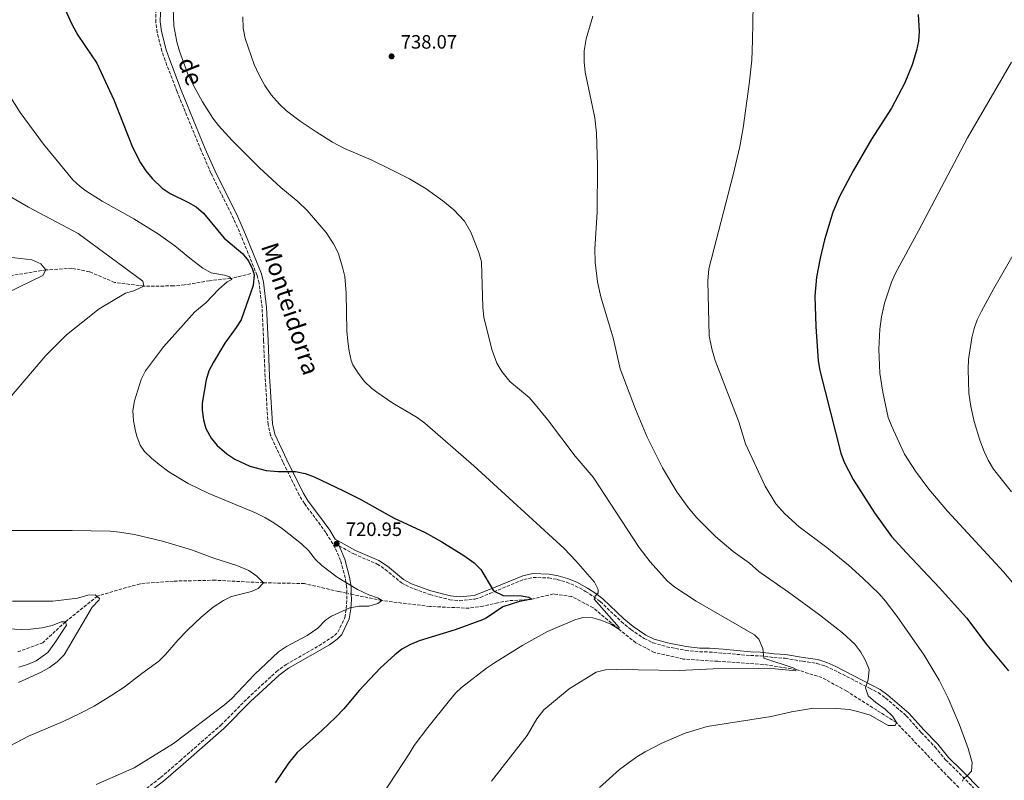
# Model space of a CAD drawing. Units: metres. Extents: x 645069 to 648532, y 4725327 to 4727712.
# Drawn here: x 647356 to 647867, y 4726926 to 4727320 of the extents above; entities that cross this region are included whole.
import ezdxf
from ezdxf.enums import TextEntityAlignment as Align

# ---------------------------------------------------------------- set-up
doc = ezdxf.new("R2010")
doc.units = ezdxf.units.M
doc.header["$MEASUREMENT"] = 0
doc.linetypes.add('DGN Style 3', pattern=[2.435890702152634, 1.739921930109024, -0.6959687720436097])
doc.linetypes.add('DGN Style 5', pattern=[1.217945351076317, 0.5219765790327072, -0.6959687720436097])
for name, color, linetype, lineweight in [('Barranco lineal', 142, 'DGN Style 3', 13), ('Barranco lineal no visto', 142, 'DGN Style 5', 0), ('Camino', 7, 'DGN Style 3', 0), ('Cota de punto acotado terreno', 7, 'Continuous', 0), ('Curva de nivel directora', 30, 'Continuous', 30), ('Curva de nivel intermedia', 30, 'Continuous', 0), ('Margen derecho', 7, 'Continuous', 0), ('Punto acotado terreno (símbolo)', 7, 'Continuous', 0)]:
    doc.layers.add(name, color=color, linetype=linetype, lineweight=lineweight)
doc.styles.add('Style-Arial', font='arial.ttf')

# ---------------------------------------------------------------- blocks, each defined once
blk = doc.blocks.new('5PATER')
at = {"layer": 'Punto acotado terreno (símbolo)', "linetype": 'Continuous', "lineweight": 0}
h = blk.add_hatch(color=51, dxfattribs=at)
edge = h.paths.add_edge_path()
edge.add_ellipse((0, 0), major_axis=(-0.1095731443231308, -0.1110710700762829), ratio=0.9994222409660317, start_angle=0, end_angle=360)

msp = doc.modelspace()

# ---------------------------------------------------------------- linework, layer by layer
at = {"layer": 'Barranco lineal', "color": 142, "linetype": 'DGN Style 3', "lineweight": 13}
for points in [[(647476.0899999999, 4727188.199999999, 724.6100000000006), (647465.8600000005, 4727185.710000001, 720), (647454.7300000006, 4727184.560000001, 718.779999999999), (647441.7800000003, 4727182.390000001, 717.0899999999965), (647436.04, 4727181.810000001, 717.0899999999965), (647420.7400000002, 4727181.789999999, 715), (647405.5199999996, 4727183.630000001, 713.929999999993), (647392.5800000001, 4727189.189999999, 712.2400000000052), (647383.3600000005, 4727191, 711.1699999999983), (647370.0099999999, 4727190.140000001, 710), (647349.6299999999, 4727186.83, 705)], [(647525.8700000001, 4727022.630000001, 718.6399999999995), (647521.6399999997, 4727023.51, 718.320000000007), (647503.9400000004, 4727027.640000001, 716.3300000000019), (647482.6799999997, 4727028.060000001, 715), (647457.6699999999, 4727029.380000001, 712.8600000000006), (647436, 4727028.92, 712.6999999999972), (647418.75, 4727027.550000001, 710.8699999999953), (647396.6600000003, 4727021.16, 710), (647380.1200000001, 4727007.859999999, 705), (647368.4100000003, 4726997.02, 701.6300000000047), (647355.4199999999, 4726992.27, 700)], [(647851.6900000004, 4726913.449999999, 745), (647838.1299999999, 4726926.83, 743.0099999999949), (647810.6500000004, 4726955.640000001, 740), (647800.5099999999, 4726961.970000001, 738.4700000000012), (647784.9199999999, 4726971.890000001, 736.6300000000047), (647772.0700000003, 4726978.92, 735.7100000000065), (647758.7199999997, 4726983.100000001, 735), (647741.6500000004, 4726985.77, 733.1600000000036), (647718.2300000006, 4726987.359999999, 731.7899999999936), (647700.2100000001, 4726988.550000001, 731.4799999999959), (647685.0899999999, 4726991.99, 730.5599999999977), (647675.7000000002, 4726996.99, 730.1000000000058), (647666.7699999996, 4727004.039999999, 730), (647653.4900000002, 4727015.100000001, 728.929999999993), (647642.5, 4727020.930000001, 727.6999999999972), (647632.9199999999, 4727022.25, 726.7899999999936), (647621.7699999996, 4727019.539999999, 725), (647609.6600000003, 4727018.74, 724.2299999999959), (647604.1600000003, 4727017.67, 724.0800000000019), (647596.5899999999, 4727015.960000001, 723.1600000000036), (647589.2599999999, 4727014.869999999, 722.5500000000029), (647568.9199999999, 4727015.77, 721.1699999999983), (647544.0099999999, 4727018.84, 720), (647528.2100000001, 4727022.140000001, 718.8099999999977)]]:
    msp.add_polyline3d(points, dxfattribs=at)
at = {"layer": 'Barranco lineal no visto', "color": 142, "linetype": 'DGN Style 5', "lineweight": 0, "extrusion": (-0.06942248717139052, 0.01453718748519988, 0.9974814226114481), "elevation": 24481.58786541966, "flags": 128}
msp.add_lwpolyline([(-4759387.748517981, -334156.4343183176), (-4759387.748517982, -334158.8311078368)], dxfattribs=at)
at = {"layer": 'Camino', "color": 7, "linetype": 'DGN Style 3', "lineweight": 0}
for points in [[(647525.8700000007, 4727022.630000001, 720.7100000000065), (647525.8099999981, 4727025.9, 720.6600000000037), (647525.0500000004, 4727030.560000001, 720.6600000000037), (647522.699999999, 4727039.560000002, 720.529999999999), (647519.8999999983, 4727046.070000002, 720.6399999999995), (647515.0700000003, 4727054.040000002, 721.1199999999955), (647509.3799999995, 4727061.810000001, 721.729999999996), (647503.9400000013, 4727069.040000002, 723.2599999999949), (647501.2100000001, 4727073.49, 723.8600000000006), (647492.7099999995, 4727090.689999999, 725.600000000006), (647486.4299999987, 4727104.350000001, 726.3899999999995), (647485.0499999997, 4727110.000000002, 726.6300000000048), (647483.8799999984, 4727129.78, 728.1600000000036), (647483.5399999986, 4727134.790000002, 728.229999999996), (647482.7699999998, 4727153.460000004, 727.5500000000029), (647481.9800000007, 4727170.440000001, 726.3399999999965), (647480.4200000005, 4727183.290000001, 725.1900000000023), (647479.3900000001, 4727187.310000002, 725.1000000000058), (647471.1900000015, 4727207.580000001, 725.75), (647467.2399999974, 4727216.66, 726.2500000000001), (647455.4899999971, 4727240.310000001, 727.6399999999995), (647450.4299999989, 4727251.970000002, 728.1900000000024), (647437.9499999998, 4727282.439999999, 728.320000000007), (647431.7499999994, 4727298.580000003, 728.320000000007), (647430.0899999987, 4727303.440000001, 728.4100000000036), (647427.6299999978, 4727313.180000001, 728.7700000000042), (647426.8900000001, 4727318.49, 728.8399999999967), (647427.0100000009, 4727323.880000002, 728.8999999999943)], [(647521.9699999981, 4727047.140000002, 720.6399999999995), (647529.5100000018, 4727042.970000001, 720.5599999999978), (647541.5899999985, 4727037.77, 720.7899999999937), (647545.739999997, 4727035, 720.9299999999931), (647554.1799999992, 4727028.050000001, 721.25), (647558.5799999981, 4727025.690000001, 721.25), (647568.8900000012, 4727021.939999999, 721.6699999999983), (647579.3000000005, 4727019.26, 722.9400000000024), (647584.2699999993, 4727018.779999999, 723.4299999999931), (647592.2399999977, 4727019.57, 723.9700000000014), (647595.1999999993, 4727020.480000001, 724.1600000000037), (647599.7899999982, 4727022.420000001, 724.6199999999955), (647617.6000000003, 4727029.780000002, 727.0700000000071), (647622.4799999997, 4727030.78, 727.6000000000058), (647630.4999999995, 4727030.600000001, 728.0800000000019), (647634.8700000015, 4727029.800000001, 728.2899999999936), (647639.6700000004, 4727028.400000001, 728.6300000000048), (647644.2800000017, 4727026.510000001, 728.979999999996), (647649.6099999981, 4727023.609999999, 729.4900000000054), (647653.77, 4727020.910000003, 729.9600000000065), (647657.2199999989, 4727018.27, 730.279999999999), (647668.1099999987, 4727007.970000003, 730.25), (647673.129999999, 4727003.790000003, 730.4400000000023), (647679.9299999983, 4726999.15, 730.7400000000052), (647684.4799999992, 4726997, 731.0099999999949), (647691.5100000009, 4726994.930000001, 731.3600000000007), (647701.3599999992, 4726993.040000001, 731.6300000000047), (647708.6999999996, 4726992.260000001, 731.820000000007), (647713.6999999997, 4726992.180000001, 731.8699999999955), (647720.7100000014, 4726991.590000001, 732.5800000000017), (647734.9899999975, 4726990.359999999, 734.4199999999984), (647740.1000000016, 4726990.2, 734.7200000000014), (647747.1799999982, 4726989.34, 735.6399999999995), (647753.0299999999, 4726988.939999999, 735.9499999999972), (647762.0399999977, 4726987.380000002, 736.8699999999955), (647769.53, 4726986.300000002, 737.1699999999984), (647774.0000000005, 4726984.910000003, 737.5700000000071), (647778.3900000004, 4726982.86, 738.0099999999949), (647796.7099999998, 4726973.440000001, 740.2299999999959), (647801.2600000006, 4726971.120000001, 740.2299999999959), (647805.0599999982, 4726968.36, 740.6100000000006), (647815.8000000005, 4726959.140000001, 741.7700000000042), (647823.4699999995, 4726950.51, 742.9900000000052), (647830.6599999999, 4726943.060000001, 743.6000000000058), (647836.1799999987, 4726936.260000001, 744.2100000000065), (647843.1999999994, 4726929.45, 744.5200000000042), (647853.1900000006, 4726919.170000001, 746.050000000003)], [(647347.4499999996, 4726874.240000002, 719.3600000000006), (647360.969999998, 4726882.810000001, 720.3899999999995), (647368.8400000003, 4726886.45, 721.1999999999972), (647390.8500000001, 4726898.609999999, 722.4600000000065), (647406.4299999994, 4726909.83, 722.6000000000058), (647429.4200000004, 4726927.11, 721.0299999999991), (647439.480000001, 4726935.87, 720.4799999999959), (647460.5699999998, 4726954.27, 720.3600000000006), (647474.4100000003, 4726968.180000001, 720.5099999999949), (647489.3900000004, 4726982.000000002, 720.6600000000037), (647494.4400000018, 4726985.790000003, 720.6600000000037), (647511.4200000003, 4726995.420000002, 720.6600000000037), (647519.449999999, 4727000.660000001, 720.7899999999937), (647521.3199999998, 4727002.529999999, 720.8099999999977), (647524.8599999981, 4727010.050000001, 720.8099999999977), (647525.6200000005, 4727014.730000001, 720.8099999999977), (647525.9299999988, 4727019.52, 720.7599999999949), (647525.8700000007, 4727022.630000001, 720.7100000000065)]]:
    msp.add_polyline3d(points, dxfattribs=at)
at = {"layer": 'Curva de nivel directora', "color": 30, "linetype": 'Continuous', "lineweight": 30, "flags": 128}
for points, elevation in [([(647380.0000000005, 4727325.130000001), (647383.4200000004, 4727317.470000001), (647386.5099999993, 4727311.720000003), (647396.3399999997, 4727297.220000001), (647405.0900000005, 4727278.230000001), (647414.8400000003, 4727253.699999999), (647418.9199999995, 4727245.540000001), (647421.7400000005, 4727241.41), (647424.959999999, 4727237.550000002), (647430.129999999, 4727232.430000002), (647434.329999999, 4727229.670000001), (647443.4799999996, 4727225.230000001), (647447.8200000004, 4727222.750000001), (647451.589999999, 4727219.57), (647462.3600000002, 4727206.640000002), (647471.9200000003, 4727198.580000003), (647474.79, 4727194.949999999), (647476.9299999991, 4727191.070000002), (647477.8500000001, 4727187.530000002), (647477.3200000003, 4727182.130000001), (647471.14, 4727164.27), (647468.6199999988, 4727160.240000002), (647462.7200000001, 4727152.140000002), (647456.73, 4727142.36), (647454.4700000001, 4727137.87), (647453.0099999983, 4727133.12), (647450.99, 4727121.080000001), (647450.849999999, 4727117.51), (647451.6200000002, 4727112.520000001), (647452.900000001, 4727108.020000001), (647455.5199999984, 4727103.01), (647458.6599999988, 4727099.090000002), (647463.6799999991, 4727094.84), (647467.8599999989, 4727092.100000001), (647475.6500000006, 4727088.45), (647484.0700000006, 4727086.25), (647490.2699999987, 4727085.62), (647499.3700000005, 4727085.710000002), (647504.2799999989, 4727084.750000001), (647509.0199999998, 4727082.970000002), (647524.1999999988, 4727075.74), (647533.0900000003, 4727071.220000001), (647550.1400000004, 4727061.690000001), (647566.4100000003, 4727054.080000003), (647575.1599999988, 4727049.24), (647586.5999999985, 4727042.220000002), (647591.8199999997, 4727038.449999999), (647595.3899999993, 4727034.960000002), (647601.8099999987, 4727024.160000003), (647602.5499999986, 4727023.560000001), (647606.9199999983, 4727021.510000001), (647616.3499999986, 4727021.289999999), (647620.1599999996, 4727020.619999999), (647621.7699999989, 4727019.539999999), (647615.4199999988, 4727018.340000001), (647606.7699999987, 4727015.510000002), (647598.1599999988, 4727009.74), (647596.1400000004, 4727008.859999999), (647582.0900000001, 4727003.609999999), (647563.4500000008, 4726997.99), (647558.8099999983, 4726996.130000004), (647554.4400000008, 4726993.62), (647550.7399999994, 4726990.779999999), (647543.4300000003, 4726983.990000002), (647532.2399999987, 4726972.2), (647524.3099999983, 4726962.770000001), (647520.1699999988, 4726958.460000001), (647512.9400000002, 4726951.550000002), (647500.1699999983, 4726940.100000001), (647495.7200000003, 4726934.640000001), (647488.7699999989, 4726924.49)], 725.0000000000001), ([(647822.0099999999, 4727322.439999999), (647822.4399999991, 4727313.650000001), (647822.05, 4727308.690000001), (647821.1399999983, 4727303.74), (647818.8899999995, 4727296.380000002), (647815.0999999987, 4727287.050000003), (647808.1200000005, 4727273.890000002), (647797.8399999986, 4727257.800000001), (647788.2000000004, 4727241.439999999), (647781.1500000008, 4727228.140000002), (647777.730000001, 4727220.08), (647773.4699999985, 4727205.710000002), (647771.2199999997, 4727196.279999999), (647769.3499999989, 4727186.430000002), (647768.4900000007, 4727176.5), (647768.8899999985, 4727160.789999999), (647770.2199999985, 4727143.000000002), (647771.0499999999, 4727138.08), (647781.8399999992, 4727095.150000001), (647783.6399999985, 4727090.5), (647788.2799999987, 4727081.619999999), (647799.3200000006, 4727064.2), (647808.1399999983, 4727052.100000001), (647815.8699999999, 4727043.51), (647833.0800000007, 4727025.390000001), (647847.0399999993, 4727009.930000001), (647857.5499999992, 4726995.890000001), (647868.7699999998, 4726982.400000001)], 750.0000000000001)]:
    msp.add_lwpolyline(points, dxfattribs=dict(at, elevation=elevation))
at = {"layer": 'Curva de nivel intermedia', "color": 30, "linetype": 'Continuous', "lineweight": 0, "flags": 128}
for points, elevation in [([(647435.9300000014, 4727325.689999999), (647436.3200000004, 4727316.640000001), (647437.8499999993, 4727308.3), (647439.1800000014, 4727303.480000001), (647443.3400000011, 4727292.150000001), (647446.3000000005, 4727285.990000002), (647451.1100000006, 4727277.230000001), (647456.5399999998, 4727268.82), (647459.4800000014, 4727264.949999998), (647466.5500000013, 4727257.249999999), (647480.7000000001, 4727243.109999998), (647491.6400000011, 4727232.869999999), (647500.4600000011, 4727225.529999999), (647505.2700000012, 4727220.890000001), (647515.1600000019, 4727209.599999999), (647519.030000001, 4727203.720000001), (647521.4200000004, 4727199.029999998), (647523.7400000006, 4727191.599999999), (647524.8300000014, 4727186.720000001), (647525.6300000015, 4727178.019999998), (647525.8799999997, 4727158.569999999), (647526.3400000001, 4727153.13), (647527.0399999997, 4727148.029999998), (647528.2000000019, 4727143.17), (647529.0900000016, 4727140.999999999), (647531.7300000014, 4727136.73), (647535.14, 4727132.36), (647538.7200000007, 4727128.88), (647541.4900000001, 4727126.720000001), (647549.7400000002, 4727121.09), (647562.2599999994, 4727113.630000002), (647566.3099999997, 4727110.699999999), (647591.7400000015, 4727088.67), (647638.5000000015, 4727045.81), (647644.6100000002, 4727039.390000001), (647654.2000000014, 4727028.42), (647656.2199999997, 4727024.529999998), (647656.1300000005, 4727022.81), (647654.5600000012, 4727021.079999999), (647654.0899999996, 4727019.600000001), (647667, 4727004.900000001), (647666.7699999998, 4727004.039999999), (647662.6799999995, 4727006.550000001), (647658.0999999995, 4727008.509999999), (647653.3200000008, 4727009.949999998), (647648.1799999998, 4727010.119999998), (647644.0200000001, 4727008.83), (647629.8200000002, 4727002.739999999), (647617.1100000008, 4726995.679999999), (647602.4000000011, 4726986.65), (647598.2500000005, 4726983.859999999), (647585.2999999997, 4726973.859999998), (647582.2799999999, 4726970.869999998), (647579.0400000013, 4726967.02), (647567.7900000014, 4726953.009999999)], 730), ([(647844.9299999994, 4726925.25), (647845.5199999994, 4726926.730000001), (647847.2200000006, 4726927.859999998), (647849.5100000014, 4726930.470000001), (647849.9299999995, 4726934.88), (647847.8500000008, 4726942.220000001), (647843.3700000015, 4726954.429999999), (647837.550000001, 4726968.230000001), (647832.760000001, 4726977.67), (647825.0200000006, 4726990.5), (647811.0199999994, 4727010.580000001), (647804.9700000011, 4727018.550000002), (647801.6800000009, 4727022.32), (647793.3100000002, 4727030.500000001), (647785.8300000012, 4727037.119999999), (647774.5700000003, 4727046.390000001), (647760.3099999998, 4727057.059999999), (647752.8900000014, 4727063.76), (647748.1700000007, 4727068.87), (647742.7500000002, 4727078.159999999), (647732.4600000017, 4727100.07), (647729.0000000016, 4727111.460000001), (647716.7500000007, 4727143.189999999), (647715.0200000006, 4727149.2), (647713.5700000002, 4727156.029999998), (647713, 4727184.319999999), (647713.5099999997, 4727190.689999999), (647726.1299999994, 4727239.45), (647729.5000000001, 4727254.07), (647731.350000001, 4727263.730000001), (647734.430000001, 4727286.310000001), (647735.7000000007, 4727298.83), (647736.1800000012, 4727308.959999999), (647736.4900000017, 4727327.599999999)], 745), ([(647600.8900000001, 4726925.26), (647619.3799999994, 4726948.949999998), (647624.3799999995, 4726957.609999999), (647628.0499999998, 4726962.210000001), (647641.0899999999, 4726973.159999999), (647655.0799999998, 4726981.82), (647660.0100000006, 4726982.890000002), (647671.7499999999, 4726983.329999999), (647676.9000000019, 4726982.92), (647698.0800000002, 4726982.520000001), (647715.7200000002, 4726983.400000001), (647739.240000001, 4726983.649999999), (647747.8100000008, 4726983.42), (647758.6100000012, 4726982.359999999), (647758.7200000007, 4726983.099999999), (647757.1100000013, 4726984.050000002), (647741.9700000002, 4726989.069999999), (647741.4000000004, 4726994.08), (647739.400000002, 4726998.759999999), (647737.130000001, 4727001.119999999), (647706.9900000019, 4727018.539999999), (647695.8300000017, 4727025.710000001), (647692.0000000005, 4727028.92), (647683.0900000011, 4727038.9), (647677.3800000001, 4727046.240000002), (647653.4900000006, 4727082.84), (647644.2999999997, 4727093.73), (647629.7999999999, 4727112.61), (647623.4699999999, 4727120.349999998), (647620.3099999994, 4727123.980000001), (647610.3800000006, 4727132.4), (647606.1400000005, 4727137.470000001), (647603.6900000008, 4727141.83), (647601.0599999999, 4727148.909999999), (647596.8800000001, 4727165.74), (647596.3100000002, 4727170.710000001), (647595.690000001, 4727194.390000001), (647594.3400000011, 4727199.199999998), (647590.2000000014, 4727209.730000001), (647586.8200000018, 4727215.380000002), (647581.3099999998, 4727221.350000001), (647575.6000000013, 4727225.92), (647566.930000001, 4727232.149999999), (647558.3400000011, 4727237.279999999), (647549.4600000008, 4727241.899999999), (647538.4300000002, 4727247.219999999), (647524.6300000001, 4727253.119999998), (647518.4500000001, 4727256.369999998), (647509.9400000006, 4727261.59), (647501.7000000017, 4727267.28), (647494.6500000019, 4727272.609999998), (647490.9400000015, 4727275.949999998), (647486.7200000016, 4727280.84), (647483.3799999999, 4727285.74), (647480.2300000006, 4727291.3), (647477.9000000014, 4727296.619999999), (647473.2300000022, 4727310.05), (647472.1700000004, 4727315.42), (647472.0699999998, 4727321.3)], 735.0000000000001), ([(647656.9000000014, 4726921.96), (647667.2400000015, 4726931.380000002), (647676.1900000012, 4726937.859999999), (647680.4700000014, 4726940.460000001), (647689.1600000019, 4726945.019999999), (647701.2300000018, 4726950.13), (647712.6500000014, 4726953.600000001), (647745.8000000013, 4726958.789999999), (647756.2999999999, 4726961.160000001), (647767.7799999998, 4726963.060000001), (647779.6300000009, 4726963), (647786.4100000003, 4726962.369999998), (647791.2900000017, 4726961.259999999), (647797.11, 4726959.470000001), (647806.4300000007, 4726954.039999999), (647810.0600000005, 4726954.039999999), (647810.6500000006, 4726955.640000001), (647808.7599999997, 4726958.800000001), (647804.8200000012, 4726962.58), (647799.990000001, 4726965.989999998), (647796.0199999991, 4726969.489999999), (647794.64, 4726973.550000001), (647795.9800000011, 4726977.739999999), (647796.5100000009, 4726983.140000001), (647794.7500000017, 4726987.8), (647792.2199999993, 4726992.16), (647789.060000001, 4726996.199999999), (647782.74, 4727002.149999999), (647770.8300000009, 4727011.400000001), (647754.7900000013, 4727023.220000001), (647739.3700000007, 4727033.930000001), (647734.5300000015, 4727038.140000001), (647726.1100000016, 4727044.300000001), (647717.0200000012, 4727052.01), (647712.3699999996, 4727056.55), (647707.3400000005, 4727061.679999999), (647702.7200000006, 4727066.99), (647696.8500000008, 4727075.100000001), (647689.5400000019, 4727087.529999999), (647681.5700000012, 4727103.449999998), (647675.400000002, 4727117.95), (647667.540000001, 4727138.88), (647664.100000001, 4727154.229999999), (647657.4400000002, 4727176.239999999), (647655.8300000008, 4727184.04), (647654.6399999994, 4727194.119999998), (647654.4200000004, 4727201), (647655.6200000007, 4727220.02), (647655.850000001, 4727244.15), (647655.3000000011, 4727261.02), (647654.4800000008, 4727268.99), (647649.3300000009, 4727292.67), (647648.8800000016, 4727297.929999999), (647648.9199999997, 4727303.689999999), (647649.920000001, 4727309.829999999), (647653.4100000003, 4727321.640000001)], 740.0000000000001), ([(647870.3700000002, 4727297.83), (647847.5900000016, 4727258.640000001), (647822.2100000011, 4727210.429999998), (647810.2300000006, 4727188.49), (647808.1600000006, 4727183.829999999), (647804.4700000003, 4727172.84), (647802.9900000007, 4727165.84), (647802.11, 4727159.449999998), (647801.5300000011, 4727149.159999999), (647802.1600000014, 4727136.699999998), (647803.6000000008, 4727126.77), (647806.4599999997, 4727113.75), (647808.2900000003, 4727109.09), (647814.9500000011, 4727094.659999999), (647820.5800000015, 4727085.800000001), (647827.5599999998, 4727076.609999998), (647837.150000001, 4727065.079999999), (647866.2400000019, 4727033.699999999), (647886.7400000007, 4727009.289999999)], 755), ([(647415.2900000019, 4727111.990000002), (647414.9600000011, 4727117.38), (647415.8700000007, 4727122.289999999), (647419.3600000021, 4727133.369999998), (647421.5599999992, 4727137.859999998), (647430.9100000013, 4727150.279999999), (647447.1299999997, 4727168.4), (647452.7900000014, 4727173.09), (647459.5400000017, 4727180.170000001), (647463.8900000014, 4727183.92), (647466.320000001, 4727185.180000001), (647465.0700000015, 4727186.63), (647462.480000001, 4727187.449999998), (647455.600000001, 4727188.689999999), (647451.2200000001, 4727191.119999998), (647444.49, 4727196.199999999), (647436.7899999998, 4727202.58), (647428.2800000005, 4727208.640000001), (647415.6000000003, 4727216.640000001), (647399.1300000015, 4727225.84), (647390.6600000003, 4727231.140000001), (647387.6600000005, 4727233.429999998), (647383.9900000005, 4727236.850000001), (647368.770000001, 4727255.239999999), (647356.6400000006, 4727271.67), (647348.67, 4727284.300000001)], 720), ([(647344.0000000007, 4727115.539999999), (647369.9900000015, 4727145.809999999), (647380.5500000004, 4727156.470000001), (647397.5300000011, 4727170.029999999), (647411.2800000019, 4727178.060000001), (647415.5100000009, 4727179.38), (647420.7400000012, 4727181.789999999), (647420.2200000006, 4727184.23), (647386.6200000012, 4727208.92), (647361.0199999993, 4727222.699999999), (647347.8499999996, 4727230.259999999)], 715.0000000000001), ([(647870.3300000001, 4727075.169999998), (647861.0600000008, 4727086.949999998), (647858.230000001, 4727091.559999999), (647856.1000000008, 4727096.079999999), (647853.8700000001, 4727101.98), (647850.940000002, 4727111.539999999), (647849.25, 4727119.310000001), (647848.2500000009, 4727126.329999999), (647847.7800000014, 4727138.730000001), (647848.0800000011, 4727143.730000001), (647849.7599999995, 4727154.989999999), (647850.8900000006, 4727159.869999998), (647852.52, 4727164.300000001), (647854.7199999995, 4727168.829999999), (647861.0899999997, 4727180.479999999), (647879.6900000009, 4727212.619999998)], 760), ([(647343.7200000014, 4727175.32), (647368.3399999996, 4727187.17), (647370.0100000015, 4727190.140000001), (647367.2700000012, 4727193.28), (647362.6300000009, 4727195.279999998), (647350.9200000009, 4727196.779999998)], 710.0000000000001), ([(647396.0400000003, 4726923.519999998), (647415.75, 4726932.249999999), (647436.1100000005, 4726944.84), (647462.5500000003, 4726964.769999999), (647466.3099999998, 4726968.069999999), (647478.1000000003, 4726980.449999998), (647490.4100000019, 4726992.279999999), (647494.6100000017, 4726994.99), (647505.3000000003, 4727000.71), (647510.7899999999, 4727004.480000001), (647514.8899999993, 4727008.71), (647518.0400000009, 4727010.719999999), (647527.4100000008, 4727015.149999999), (647532.2200000008, 4727015.920000001), (647537.25, 4727015.970000001), (647541.9500000007, 4727017.34), (647544.0100000014, 4727018.84), (647542.2700000004, 4727020.039999999), (647537.3500000006, 4727021.800000002), (647531.4200000007, 4727024.52), (647520.9100000008, 4727030.970000001), (647512.9800000006, 4727037.069999999), (647509.7400000016, 4727040.099999999), (647505.9999999999, 4727044.819999999), (647502.35, 4727048.25), (647492.5900000011, 4727056), (647488.0100000012, 4727059.12), (647483.78, 4727061.779999999), (647478.6500000004, 4727064.210000002), (647454.4500000001, 4727074.359999999), (647443.7400000012, 4727079.55), (647433.6300000015, 4727085.529999998), (647428.6200000002, 4727089.3), (647424.6500000005, 4727092.539999999), (647421.0600000008, 4727096.029999999), (647418.7899999998, 4727099.310000001), (647417.0000000017, 4727103.989999999), (647416.3500000013, 4727106.62), (647415.2900000019, 4727111.990000002)], 720), ([(647338.110000001, 4726936.75), (647360.9500000001, 4726948.499999999), (647378.9600000011, 4726956.13), (647387.9500000011, 4726960.499999999), (647394.9000000004, 4726964.21), (647404.1000000002, 4726969.750000001), (647410.5300000008, 4726973.890000001), (647419.6000000013, 4726981.019999999), (647428.4500000003, 4726987.399999999), (647432.0100000009, 4726990.899999999), (647438.4600000017, 4726998.569999998), (647443.2800000008, 4727003.5), (647450.4300000012, 4727010.310000001), (647456.6200000005, 4727015.34), (647461.9400000002, 4727018.939999998), (647466.130000001, 4727020.939999999), (647476.5200000001, 4727023.520000001), (647480.0300000015, 4727025.08), (647482.6800000003, 4727028.06), (647479.3200000008, 4727031.560000001), (647475.1299999999, 4727034.350000001), (647468.8800000002, 4727037.060000001), (647456.930000001, 4727040.789999999), (647445.4100000008, 4727045.199999999), (647430.3800000015, 4727049.569999999), (647415.7900000003, 4727053.009999999), (647408.1700000005, 4727054.33), (647403.1799999994, 4727054.84), (647383.5600000012, 4727055.159999999), (647351.0800000017, 4727055.15)], 715.0000000000001), ([(647355.750000001, 4726976.3), (647367.4600000011, 4726981.729999999), (647371.8399999999, 4726984.230000001), (647375.880000001, 4726987.17), (647379.3800000015, 4726990.759999999), (647393.9400000013, 4727015.480000001), (647397.5300000011, 4727019.289999999), (647397.7900000003, 4727019.949999998), (647395.5500000007, 4727021.88), (647391.6400000014, 4727021.569999998), (647386.2700000004, 4727020.02), (647373.560000001, 4727018.59), (647352.6399999997, 4727018.439999999)], 710.0000000000001), ([(647355.8800000007, 4726984.38), (647360.3800000001, 4726985.63), (647364.9199999998, 4726987.679999999), (647370.9300000002, 4726991.959999999), (647374.5600000002, 4726996.859999998), (647380.6399999999, 4727006.039999999), (647380.1200000013, 4727007.859999998), (647377.9100000006, 4727007.829999999), (647373.2900000005, 4727005.939999999), (647367.9400000017, 4727004.630000001), (647361.9600000004, 4727003.949999999), (647357.5200000014, 4727003.84), (647342.8099999994, 4727004.590000001)], 705), ([(647567.7900000014, 4726953.009999999), (647560.7999999998, 4726943.710000001), (647558.2800000008, 4726939.380000001), (647544.7600000004, 4726918.960000001), (647534.2600000015, 4726900.659999999), (647526.8699999999, 4726891.15), (647523.5700000006, 4726887.399999999), (647517.1199999999, 4726881.930000001), (647512.320000001, 4726878.550000001), (647507.1399999999, 4726875.75), (647502.4700000006, 4726873.96), (647485.4000000005, 4726869.039999999), (647467.2500000009, 4726862.869999999), (647444.7900000017, 4726852.350000001), (647436.0099999997, 4726847.56), (647425.0599999997, 4726840.369999999), (647408.0300000019, 4726829.88), (647403.1799999994, 4726826.59), (647394.240000001, 4726819.71), (647383.6399999994, 4726812.939999999), (647377.5599999997, 4726810.020000001), (647371.1100000013, 4726807.470000001), (647364.0400000013, 4726805.529999999), (647355.4600000004, 4726804.609999998)], 730)]:
    msp.add_lwpolyline(points, dxfattribs=dict(at, elevation=elevation))
at = {"layer": 'Margen derecho', "color": 7, "linetype": 'Continuous', "lineweight": 0}
for points in [[(647429.3299999987, 4727323.640000002, 728.8999999999943), (647429.2199999993, 4727318.630000001, 728.8399999999967), (647429.9200000011, 4727313.630000001, 728.7700000000042), (647432.3199999994, 4727304.100000001, 728.4100000000036), (647433.94, 4727299.37, 728.320000000007), (647440.109999999, 4727283.300000002, 728.320000000007), (647452.5700000002, 4727252.87, 728.1900000000024), (647457.6000000016, 4727241.290000002, 727.6399999999995), (647469.3500000018, 4727217.640000002, 726.2500000000001), (647473.3399999995, 4727208.480000001, 725.75), (647481.6099999996, 4727188.040000001, 725.1000000000058), (647482.7099999995, 4727183.720000003, 725.1900000000023), (647484.3000000007, 4727170.640000002, 726.3399999999965), (647485.100000001, 4727153.560000001, 727.5500000000029), (647485.8599999987, 4727134.920000002, 728.229999999996), (647486.1999999986, 4727129.930000001, 728.1600000000036), (647487.3599999985, 4727110.350000001, 726.6300000000048), (647488.6399999993, 4727105.12, 726.3899999999995), (647494.8099999984, 4727091.690000001, 725.600000000006), (647503.2499999984, 4727074.620000001, 723.8600000000006), (647505.8700000005, 4727070.350000001, 723.2599999999949), (647511.2500000005, 4727063.199999999, 721.729999999996), (647517.0100000005, 4727055.330000001, 721.1199999999955), (647519.8999999983, 4727050.560000001, 720.6699999999983), (647530.3799999991, 4727044.75, 720.5599999999978), (647542.5399999984, 4727039.52, 720.7899999999937), (647546.9200000016, 4727036.590000002, 720.9299999999931), (647555.2899999979, 4727029.710000002, 721.25), (647559.3899999994, 4727027.51, 721.25), (647569.479999999, 4727023.84, 721.6699999999983), (647579.6400000001, 4727021.220000003, 722.9400000000024), (647584.2699999993, 4727020.770000001, 723.4299999999931), (647591.850000001, 4727021.52, 723.9700000000014), (647599.0300000004, 4727024.250000001, 724.6199999999955), (647617.0199999991, 4727031.689999999, 727.0700000000071), (647622.3000000009, 4727032.77, 727.6000000000058), (647630.6999999986, 4727032.580000003, 728.0800000000019), (647635.3299999975, 4727031.730000002, 728.2899999999936), (647640.3299999976, 4727030.270000001, 728.6300000000048), (647645.1299999988, 4727028.300000001, 728.979999999996), (647650.6299999995, 4727025.320000002, 729.4900000000054), (647654.9099999999, 4727022.53, 729.9600000000065), (647658.5100000009, 4727019.78, 730.279999999999), (647669.4299999997, 4727009.449999999, 730.25), (647674.3299999969, 4727005.37, 730.4400000000023), (647680.9200000007, 4727000.880000002, 730.7400000000052), (647685.19, 4726998.859999999, 731.0099999999949), (647691.9800000006, 4726996.860000002, 731.3600000000007), (647701.6499999977, 4726995.000000002, 731.6300000000047), (647708.8200000003, 4726994.240000002, 731.820000000007), (647713.8000000003, 4726994.160000001, 731.8699999999955), (647720.8799999991, 4726993.570000002, 732.5800000000017), (647735.1099999984, 4726992.320000002, 734.4199999999984), (647740.2499999991, 4726992.16, 734.7200000000014), (647747.3700000005, 4726991.290000001, 735.6399999999995), (647753.2600000001, 4726990.890000001, 735.9499999999972), (647762.3500000006, 4726989.320000002, 736.8699999999955), (647769.9600000014, 4726988.220000003, 737.1699999999984), (647774.7100000011, 4726986.74, 737.5700000000071), (647779.2499999986, 4726984.619999999, 738.0099999999949)], [(647528.2100000009, 4727022.140000001, 720.7200000000014), (647528.1299999983, 4727026.11, 720.6600000000037), (647527.329999998, 4727031.040000002, 720.6600000000037), (647524.9099999996, 4727040.320000002, 720.529999999999), (647521.9699999981, 4727047.140000002, 720.6399999999995)], [(647348.2199999985, 4726872.33, 719.3600000000006), (647362.0299999998, 4726880.740000002, 720.3899999999995), (647369.890000001, 4726884.369999999, 721.1999999999972), (647392.1000000017, 4726896.640000002, 722.4600000000065), (647407.8099999984, 4726907.95, 722.6000000000058), (647430.8900000011, 4726925.300000002, 721.0299999999991), (647441.010000002, 4726934.119999999, 720.4799999999959), (647462.1599999992, 4726952.570000002, 720.3600000000006), (647476.0199999994, 4726966.500000001, 720.5099999999949), (647490.879999999, 4726980.210000001, 720.6600000000037), (647495.7199999981, 4726983.840000001, 720.6600000000037), (647516.8899999997, 4726995.980000001, 720.7100000000065), (647520.9600000001, 4726998.880000002, 720.7899999999937), (647523.2499999988, 4727001.170000001, 720.8099999999977), (647527.1000000001, 4727009.350000001, 720.8099999999977), (647527.9400000004, 4727014.470000003, 720.8099999999977), (647528.2600000001, 4727019.470000003, 720.7599999999949), (647528.2100000009, 4727022.140000001, 720.7200000000014)], [(647779.2499999986, 4726984.619999999, 738.0099999999949), (647797.6000000016, 4726975.180000001, 740.2299999999959), (647802.2899999989, 4726972.800000002, 740.2299999999959), (647806.2800000008, 4726969.9, 740.6100000000006), (647817.1799999997, 4726960.540000002, 741.7700000000042), (647824.9099999989, 4726951.84, 742.9900000000052), (647832.1299999985, 4726944.359999999, 743.6000000000058), (647837.6299999993, 4726937.590000001, 744.2100000000065), (647844.5899999996, 4726930.840000001, 744.5200000000042), (647854.5499999997, 4726920.580000001, 746.050000000003)]]:
    msp.add_polyline3d(points, dxfattribs=at)

# ---------------------------------------------------------------- block references
at = {"layer": 'Punto acotado terreno (símbolo)', "color": 7, "linetype": 'Continuous', "lineweight": 0, "xscale": 10, "yscale": 10, "zscale": 10}
for p in [(647549.0899999997, 4727300.780000002, 738.0700000000074), (647520.6000000001, 4727048.290000003, 720.9499999999977)]:
    msp.add_blockref('5PATER', p, dxfattribs=at)

# ---------------------------------------------------------------- texts
at = {"color": 7, "linetype": 'Continuous', "lineweight": 0, "style": 'Style-Arial'}
for s, rotation, p in [('de', 291.69, (647440.8659816822, 4727291.389629122, 729.2899999999936)), ('Monteidorra', 288.27, (647492.4489862676, 4727168.618179508, 725.7200000000012))]:
    msp.add_text(s, height=9, rotation=rotation, dxfattribs=at).set_placement(p, align=Align.CENTER)
at = {"layer": 'Cota de punto acotado terreno', "color": 7, "linetype": 'Continuous', "lineweight": 0, "style": 'Style-Arial'}
for s, p in [('738.07', (647553.8600000001, 4727304.78, 738.070000000007)), ('720.95', (647525.3799999994, 4727052.290000001, 720.9499999999972))]:
    msp.add_text(s, height=7.000000000000002, dxfattribs=at).set_placement(p)

doc.saveas('drawing.dxf')
